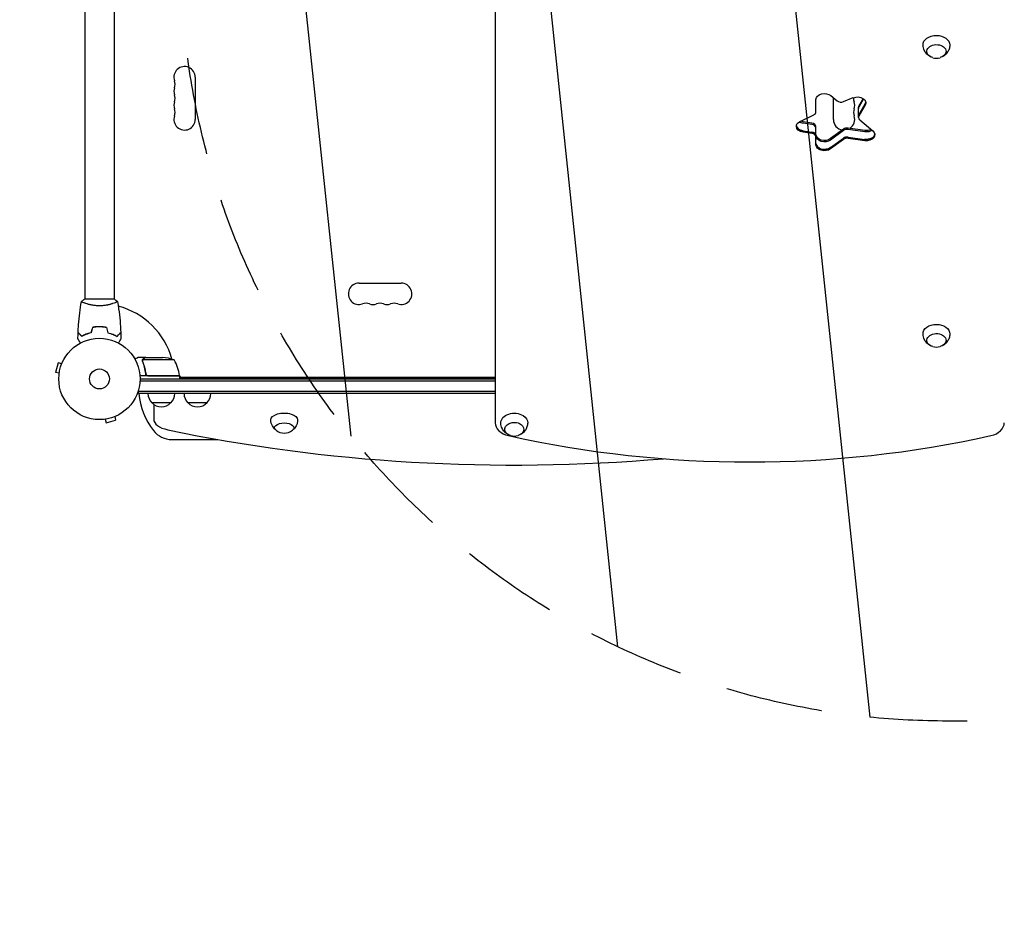
# Model space of a CAD drawing. Units: millimetres. Extents: x -5042 to 4460, y -2743 to 3123.
# Drawn here: x -105 to 1179, y -714 to 470 of the extents above; entities that cross this region are included whole.
import ezdxf

# ---------------------------------------------------------------- set-up
doc = ezdxf.new("R2010")
doc.units = ezdxf.units.MM
doc.header["$LTSCALE"] = 20
doc.linetypes.add('HIDDEN', pattern=[9.525, 6.35, -3.175])
for name, color, linetype in [('2d', 230, 'Continuous'), ('EN-Free_Space', 10, 'HIDDEN'), ('EN-Free_Space_Hatch', 10, 'HIDDEN')]:
    doc.layers.add(name, color=color, linetype=linetype)

msp = doc.modelspace()

# ---------------------------------------------------------------- hatches: boundary and pattern name
at = {"layer": 'EN-Free_Space_Hatch'}
h = msp.add_hatch(dxfattribs=at)
h.set_pattern_fill('ANSI31', color=256, scale=100, angle=51)
h.paths.add_polyline_path([(2810, 990.8, 0.194971), (1417.4, 1555.3), (1105.1, 1555.3, 1), (1105.1, -444.7), (1417.4, -444.7), (2188.4, -1192.6, 1), (3581, 242.9)])
h.paths.add_polyline_path([(-3061.1, 1236.7, 1), (-2061.1, 1236.7, 1)])

# ---------------------------------------------------------------- linework, layer by layer
at = {"layer": '2d'}
for p, q in [((515.1, 1140.7), (515.1, -55.6)), ((-19.9, 529.6), (-19.9, 105.5)), ((18.1, 529.6), (18.1, 105.5)), ((124, 395), (124, 340)), ((933.5, 349.8), (933.5, 366)), ((953, 371), (961, 364.2)), ((956.2, 340), (956.2, 368.3)), ((969.4, 363.2), (982.1, 368.4)), ((995, 367.4), (989.4, 357.6)), ((995.7, 366.8), (989.4, 355.8)), ((989.4, 345.9), (997.8, 360.5)), ((989, 342.4), (989, 355.8)), ((997.8, 358.7), (989.4, 344.1)), ((912.8, 337.4), (930.6, 345.9)), ((928.2, 335.2), (916.8, 336.7)), ((928.2, 333.4), (916.8, 335)), ((990.5, 339.4), (1007.7, 324.9)), ((916.8, 325.1), (928.2, 323.5)), ((928.2, 321.7), (916.8, 323.3)), ((933.5, 306.9), (933.5, 330.6)), ((969.4, 327.3), (952.4, 314.9)), ((969.4, 325.6), (952.4, 313.1)), ((997.2, 325.7), (975.4, 328.7)), ((997.2, 323.9), (975.4, 326.9)), ((952.4, 303.2), (969.4, 315.7)), ((969.4, 313.9), (952.4, 301.4)), ((975.4, 317), (997.2, 314)), ((997.2, 312.2), (975.4, 315.2)), ((337.6, 126.5), (392.6, 126.5)), ((18.6, 105.5), (-20.4, 105.5)), ((-19.9, 100.4), (-19.9, 100.4)), ((18.1, 100.4), (18.1, 100.4)), ((1.1, 69.5), (1.1, 69.3)), ((59.4, 29.5), (49.6, 29.5)), ((96.4, 26.3), (55.5, 26.3)), ((59.4, 29.5), (59.4, 29.4)), ((59.6, 29.5), (81.5, 29.5)), ((-54.7, 22.7), (-58, 10.1)), ((-50, 21.4), (-54.7, 22.7)), ((-49.4, 22.8), (-49.4, 22.8)), ((-49.4, 22.8), (-49.4, 22.8)), ((55.1, 25.3), (55.1, 25.3)), ((-53.4, 8.9), (-58, 10.1)), ((-53.6, 7.4), (-53.6, 7.4)), ((-53.6, 7.4), (-53.6, 7.4)), ((103.4, 5.5), (52, 5.5)), ((52.1, 1.5), (515.1, 1.5)), ((59.4, 9.3), (59.4, 7.8)), ((62.5, 5.7), (103.4, 5.7)), ((105.2, 3.5), (103.2, 6.9)), ((103.4, 5.5), (103.4, 1.5)), ((103.4, 3.5), (515.1, 3.5)), ((515.1, 3.4), (103.4, 3.4)), ((52.1, -1), (515.1, -1)), ((49.9, -17.5), (49.9, -13.6)), ((515.1, -15), (49.9, -15)), ((515.1, -17.5), (49.9, -17.5)), ((92.4, -29.5), (67.4, -29.5)), ((69.9, -31.7), (69.9, -51)), ((139.4, -29.5), (114.4, -29.5)), ((5, -51.1), (4.9, -51.1)), ((4.9, -51.1), (4.9, -51.1)), ((6.4, -50.9), (7.7, -55.6)), ((19, -47.6), (20.2, -52.2)), ((20.4, -47), (20.4, -47)), ((20.4, -47), (20.4, -47)), ((7.7, -55.6), (20.2, -52.2)), ((93.4, -77.5), (153, -77.5))]:
    msp.add_line(p, q, dxfattribs=at)
for radius in [53, 13]:
    msp.add_circle((-0.9, 1.5), radius, dxfattribs=at)
for centre, radius, start, end in [((1090.6, 436.8), 17, 253.4317, 286.5683), ((110.1, 395), 13.9, 360, 199.1099), ((83.7, 385.9), 14.1, 340.8901, 19.1099), ((110.1, 376.7), 13.9, 160.8901, 199.1099), ((110.1, 358.4), 13.9, 160.8901, 199.1099), ((83.7, 367.5), 14.1, 340.8901, 19.1099), ((996.6, 367.5), 14.1, 175.9018, 199.1099), ((970.1, 358.4), 13.9, 340.8901, 19.1099), ((83.7, 349.2), 14.1, 340.8901, 19.1099), ((996.6, 349.2), 14.1, 160.8901, 199.1099), ((110.1, 340), 13.9, 160.8901, 0), ((970.1, 340), 13.9, 180, 261.2481), ((970.1, 340), 13.9, 303.0423, 19.1099), ((337.6, 112.5), 13.9, 90, 289.1099), ((392.6, 112.5), 13.9, 250.8901, 90), ((-0.9, 1.5), 98, 15.2001, 75.5122), ((346.8, 86.1), 14.1, 70.8901, 109.1099), ((355.9, 112.5), 13.9, 250.8901, 289.1099), ((365.1, 86.1), 14.1, 70.8901, 109.1099), ((374.3, 112.5), 13.9, 250.8901, 289.1099), ((383.4, 86.1), 14.1, 70.8901, 109.1099), ((1090.6, 60), 17, 253.4317, 286.5683), ((78.4, -20.4), 50, 68.8998, 86.3757), ((53.7, 0.3), 50, 6.4728, 31.3497), ((-0.9, 1.5), 98, 2.3393, 2.4563), ((100.4, 5.6), 3, 3.1912, 6.4728), ((144.4, -8), 94.5, 185.7696, 217.7635), ((79.4, -17.3), 17, 180.6413, 225.8135), ((80.4, -17.3), 17, 314.1865, 359.3587), ((126.4, -17.3), 17, 180.6413, 225.8135), ((127.4, -17.3), 17, 314.1865, 359.3587), ((79.9, -17.9), 17, 222.6679, 317.3321), ((126.9, -17.9), 17, 222.6679, 317.3321), ((93.4, -47.5), 30, 217.7635, 270), ((240.1, -52.2), 17, 231.4989, 308.5011), ((540.1, -56), 17, 253.4317, 286.5683)]:
    msp.add_arc(centre, radius, start, end, dxfattribs=at)
at = {"layer": '2d', "extrusion": (0, 0, -1)}
for centre, major_axis, ratio, start_param, end_param in [((1090.6, 437.2), (-17.5, 0), 0.707107, -0.011193, 1.570796), ((1090.6, 437.2), (17.5, 0), 0.707107, -1.570796, 0.011193), ((1090.6, 428.7), (-12.5, 0), 0.707107, -1.172537, 3.141593), ((1090.6, 428.7), (12.5, 0), 0.707107, 0, 1.172537), ((944.5, 366), (-11, 0), 0.707107, 0, 2.443461), ((987.6, 361.6), (11, 0), 0.707107, -2.094395, 0.383972), ((987.6, 363.4), (11, 0), 0.707107, 0.113882, 0.383972), ((918.9, 330.9), (-11, 0), 0.707107, 0, 0.977384), ((918.9, 342.6), (-11, 0), 0.707107, -1.37881, -0.848062), ((918.9, 344.4), (-11, 0), 0.707107, -1.37881, -1.040092), ((995.5, 344.2), (-6.58, 0), 0.707107, 0, 0.383972), ((918.9, 330.9), (-11, 0), 0.707107, -1.37881, 0), ((918.9, 332.7), (-11, 0), 0.707107, -1.37881, -0.113882), ((926.9, 318.9), (6.58, 0), 0.707107, -1.37881, 0), ((999.3, 333.3), (-11, 0), 0.707107, -2.158434, -1.37881), ((999.3, 331.5), (-11, 0), 0.707107, -2.304754, -1.37881), ((999.3, 319.9), (11, 0), 0.707107, -0.698132, 1.762783), ((944.5, 320.3), (-11, 0), 0.707107, -2.373648, 0), ((944.5, 318.5), (-11, 0), 0.707107, -2.373648, 0), ((944.5, 308.6), (-11, 0), 0.707107, -2.373648, 0), ((974.2, 312.4), (6.58, 0), 0.707107, -2.373648, -1.37881), ((999.3, 321.7), (11, 0), 0.707107, 0.113882, 1.762783), ((944.5, 306.9), (-11, 0), 0.707107, -2.373648, 0), ((1090.6, 60.3), (-17.5, 0), 0.707107, -0.011193, 1.570796), ((1090.6, 60.3), (17.5, 0), 0.707107, -1.570796, 0.011193), ((1090.6, 51.8), (-12.5, 0), 0.707107, -1.172537, 3.141593), ((1090.6, 51.8), (12.5, 0), 0.707107, 0, 1.172537), ((240.1, -51.8), (-17.5, 0), 0.5, 0, 3.148055), ((540.1, -55.6), (-17.5, 0), 0.707107, -0.011193, 2.289269), ((540.1, -55.6), (17.5, 0), 0.707107, -0.852324, 0.011193), ((240.1, -51.8), (-17.5, 0), 0.5, -0.006462, 0), ((240.1, -62.1), (-12.5, 0), 0.5, -0.561156, 1.570796), ((240.1, -62.1), (12.5, 0), 0.5, -1.570796, 0.561156), ((540.1, -64.1), (-12.5, 0), 0.707107, -1.172537, 3.860065), ((540.1, -64.1), (-12.5, 0), 0.707107, -2.42312, -1.969056)]:
    msp.add_ellipse(centre, major_axis=major_axis, ratio=ratio, start_param=start_param, end_param=end_param, dxfattribs=at)
at = {"layer": '2d'}
for centre, major_axis, ratio, start_param, end_param in [((966.1, 367.2), (6.58, 0), 0.707107, -2.443461, -1.047198), ((987.6, 363.4), (11, 0), 0.707107, -0.383972, -0.113882), ((926.9, 349.8), (6.58, 0), 0.707107, -0.977384, 0), ((995.5, 355.8), (-6.58, 0), 0.707107, -0.383972, 0), ((995.5, 354.1), (-6.58, 0), 0.707107, -0.383972, 0), ((926.9, 330.6), (6.58, 0), 0.707107, 0, 1.37881), ((995.5, 344.2), (-6.58, 0), 0.707107, -0.383972, 0), ((995.5, 342.4), (-6.58, 0), 0.707107, -0.383972, 0), ((995.5, 342.4), (-6.58, 0), 0.707107, 0, 0.698132), ((918.9, 332.7), (-11, 0), 0.707107, 0.113882, 1.37881), ((926.9, 328.8), (6.58, 0), 0.707107, 0, 1.37881), ((926.9, 318.9), (6.58, 0), 0.707107, 0, 1.37881), ((926.9, 317.2), (6.58, 0), 0.707107, 0, 1.37881), ((974.2, 324.1), (-6.58, 0), 0.707107, -1.762783, -0.767945), ((974.2, 322.3), (-6.58, 0), 0.707107, -1.762783, -0.767945), ((944.5, 308.6), (-11, 0), 0.707107, 0, 2.373648), ((974.2, 312.4), (-6.58, 0), 0.707107, -1.762783, -0.767945), ((974.2, 310.7), (-6.58, 0), 0.707107, -1.762783, -0.767945), ((999.3, 321.7), (11, 0), 0.707107, -1.762783, -0.113882), ((99.9, -51), (-30, 0), 0.5, 0, 1.168931), ((540.1, -55.6), (-25, 0), 0.707107, 0, 1.263941), ((1154.1, -55.6), (25, 0), 0.707107, -1.263941, 0), ((540.1, 466.9), (1155.4, 0), 0.5, -1.972662, -1.401482), ((847.1, 629.5), (1041.3, 0), 0.707107, -1.877652, -1.263941)]:
    msp.add_ellipse(centre, major_axis=major_axis, ratio=ratio, start_param=start_param, end_param=end_param, dxfattribs=at)
for points, knots in [([(1083, 421.7), (1082.1, 422.1), (1081.3, 422.6), (1078.9, 424.3), (1077.4, 425.7), (1075, 429.2), (1074.1, 431.1), (1073.3, 434.4), (1073.1, 435.7), (1073.1, 437)], [2.164496, 2.164496, 2.164496, 2.164496, 2.3584941, 2.3584941, 2.6974188, 2.6974188, 2.9655065, 2.9655065, 3.1303992, 3.1303992, 3.1303992, 3.1303992]), ([(1108.1, 437), (1108.1, 435.2), (1107.7, 433.4), (1106.6, 430), (1105.7, 428.4), (1103.7, 425.6), (1102.5, 424.5), (1100.2, 422.8), (1099.2, 422.2), (1098.2, 421.7)], [0.0111934, 0.0111934, 0.0111934, 0.0111934, 0.2375198, 0.2375198, 0.4763471, 0.4763471, 0.7502292, 0.7502292, 0.9770967, 0.9770967, 0.9770967, 0.9770967]), ([(-24.4, 102.5), (-23.3, 103.4), (-22.2, 104.3), (-20.8, 105.3), (-20.6, 105.4), (-20.4, 105.5)], [0, 0, 0, 0, 4.405135, 4.405135, 5.108724, 5.108724, 5.108724, 5.108724]), ([(-28.7, 62.1), (-28.6, 65.4), (-28.4, 68.7), (-27.8, 77.2), (-27.3, 82.4), (-26, 92.5), (-25.3, 97.5), (-24.4, 102.5)], [0, 0, 0, 0, 10.001335, 10.001335, 25.652861, 25.652861, 40.904303, 40.904303, 40.904303, 40.904303]), ([(-0.9, 96.8), (-1.8, 96.8), (-2.6, 96.8), (-4.3, 96.9), (-5.1, 97), (-6.4, 97.1), (-6.8, 97.2), (-7.6, 97.3), (-8, 97.3), (-9.2, 97.5), (-10, 97.6), (-11.5, 97.9), (-12.2, 98.1), (-13.6, 98.4), (-14.3, 98.6), (-16.3, 99.1), (-17.5, 99.5), (-19.1, 100.1), (-19.6, 100.2), (-20.5, 100.6), (-21, 100.8), (-22.2, 101.2), (-22.8, 101.5), (-23.6, 101.9), (-23.8, 102), (-24.1, 102.2), (-24.2, 102.3), (-24.3, 102.4), (-24.4, 102.4), (-24.4, 102.4), (-24.4, 102.5), (-24.4, 102.5), (-24.4, 102.5), (-24.4, 102.5), (-24.4, 102.5), (-24.4, 102.5)], [0.16356818, 0.16356818, 0.16356818, 0.16356818, 0.1661247, 0.1661247, 0.16868122, 0.16868122, 0.16995948, 0.16995948, 0.17123774, 0.17123774, 0.17379425, 0.17379425, 0.17635077, 0.17635077, 0.17890729, 0.17890729, 0.18402032, 0.18402032, 0.18657684, 0.18657684, 0.18913336, 0.18913336, 0.19424639, 0.19424639, 0.19680291, 0.19680291, 0.19935943, 0.19935943, 0.20063769, 0.20063769, 0.20191595, 0.20191595, 0.20447247, 0.20447247, 0.20490292, 0.20490292, 0.20490292, 0.20490292]), ([(-24.4, 102.5), (-24.4, 102.5), (-24.4, 102.5), (-24.4, 102.5), (-24.4, 102.5), (-24.4, 102.5)], [0.203820335, 0.203820335, 0.203820335, 0.203820335, 0.204472465, 0.204472465, 0.204902917, 0.204902917, 0.204902917, 0.204902917]), ([(22.6, 102.5), (22.6, 102.5), (22.6, 102.5), (22.6, 102.5), (22.6, 102.5), (22.6, 102.5), (22.6, 102.4), (22.6, 102.4), (22.6, 102.4), (22.3, 102.2), (22, 102), (21.3, 101.7), (21, 101.5), (20.3, 101.2), (20, 101.1), (18.8, 100.6), (17.8, 100.2), (16.5, 99.8), (16.2, 99.7), (15.6, 99.5), (15.3, 99.4), (14.5, 99.1), (13.8, 99), (12.5, 98.6), (11.9, 98.4), (10.8, 98.2), (10.4, 98.1), (9.7, 97.9), (9.3, 97.9), (7.4, 97.5), (5.9, 97.2), (3.4, 97), (2.5, 96.9), (0.8, 96.8), (0, 96.8), (-0.9, 96.8)], [0.12220864, 0.12220864, 0.12220864, 0.12220864, 0.12268837, 0.12268837, 0.12524335, 0.12524335, 0.12652085, 0.12652085, 0.12779834, 0.12779834, 0.13290832, 0.13290832, 0.13546331, 0.13546331, 0.1380183, 0.1380183, 0.14312827, 0.14312827, 0.14440577, 0.14440577, 0.14568326, 0.14568326, 0.14823825, 0.14823825, 0.15079324, 0.15079324, 0.15207073, 0.15207073, 0.15334823, 0.15334823, 0.15845821, 0.15845821, 0.16101319, 0.16101319, 0.16356818, 0.16356818, 0.16356818, 0.16356818]), ([(22.6, 102.5), (23.2, 99.2), (23.7, 96), (24.9, 87.6), (25.5, 82.4), (26.4, 72.2), (26.7, 67.2), (26.9, 62.1)], [0.059167, 0.059167, 0.059167, 0.059167, 10.001334, 10.001334, 25.653135, 25.653135, 40.963039, 40.963039, 40.963039, 40.963039]), ([(-0.9, 69.6), (-2.5, 69.6), (-4, 69.5), (-6.3, 69.3), (-7.1, 69.2), (-8.6, 69), (-9.4, 68.9), (-10.1, 68.7)], [0.009405818, 0.009405818, 0.009405818, 0.009405818, 0.01410835, 0.01410835, 0.016459616, 0.016459616, 0.018810883, 0.018810883, 0.018810883, 0.018810883]), ([(-0.9, 69.4), (-2.4, 69.4), (-4, 69.3), (-6.2, 69.1), (-7, 69), (-8.5, 68.8), (-9.2, 68.7), (-9.9, 68.5)], [0.009233803, 0.009233803, 0.009233803, 0.009233803, 0.013850802, 0.013850802, 0.016159301, 0.016159301, 0.0184678, 0.0184678, 0.0184678, 0.0184678]), ([(-0.9, 69.4), (-2.4, 69.4), (-4, 69.3), (-6.2, 69.1), (-7, 69), (-8.5, 68.8), (-9.2, 68.7), (-9.9, 68.5)], [0.009233803, 0.009233803, 0.009233803, 0.009233803, 0.013850802, 0.013850802, 0.016159301, 0.016159301, 0.0184678, 0.0184678, 0.0184678, 0.0184678]), ([(8.3, 68.7), (6.9, 69), (5.3, 69.2), (3, 69.4), (2.3, 69.5), (0.7, 69.6), (-0.1, 69.6), (-0.9, 69.6)], [0, 0, 0, 0, 0.004702909, 0.004702909, 0.007054363, 0.007054363, 0.009405818, 0.009405818, 0.009405818, 0.009405818]), ([(8.2, 68.5), (6.7, 68.8), (5.2, 69), (3, 69.2), (2.2, 69.3), (0.7, 69.4), (-0.1, 69.4), (-0.9, 69.4)], [0, 0, 0, 0, 0.004616902, 0.004616902, 0.006925353, 0.006925353, 0.009233803, 0.009233803, 0.009233803, 0.009233803]), ([(-25.7, 48.4), (-25.8, 48.5), (-25.9, 48.7), (-26.4, 49.6), (-26.8, 50.3), (-27.4, 51.2), (-27.5, 51.5), (-27.8, 52.1), (-28, 52.3), (-28.2, 52.8), (-28.4, 53), (-28.6, 53.3), (-28.7, 53.5), (-28.8, 53.7), (-28.8, 53.8), (-28.9, 53.9), (-28.9, 53.9), (-28.9, 53.9), (-28.9, 53.9), (-28.9, 53.9), (-28.9, 53.9), (-28.9, 53.9), (-28.9, 53.9), (-28.9, 53.9)], [0.00292306, 0.00292306, 0.00292306, 0.00292306, 0.00379004, 0.00379004, 0.00758008, 0.00758008, 0.0094751, 0.0094751, 0.01137012, 0.01137012, 0.01326514, 0.01326514, 0.01516016, 0.01516016, 0.01705518, 0.01705518, 0.01800269, 0.01800269, 0.0189502, 0.0189502, 0.02274024, 0.02274024, 0.02935902, 0.02935902, 0.02935902, 0.02935902]), ([(-23.9, 57.3), (-24.4, 57.8), (-25, 58.4), (-25.9, 59.3), (-26.3, 59.7), (-26.9, 60.3), (-27.1, 60.5), (-27.4, 60.8), (-27.6, 61), (-28, 61.4), (-28.2, 61.6), (-28.5, 61.9), (-28.5, 61.9), (-28.6, 62), (-28.6, 62), (-28.7, 62.1), (-28.7, 62.1), (-28.7, 62.1), (-28.7, 62.1), (-28.7, 62.1), (-28.7, 62.1), (-28.7, 62.1)], [0, 0, 0, 0, 0.00350666, 0.00350666, 0.00701332, 0.00701332, 0.00876665, 0.00876665, 0.01051997, 0.01051997, 0.01402663, 0.01402663, 0.01577996, 0.01577996, 0.01753329, 0.01753329, 0.02103995, 0.02103995, 0.02454661, 0.02454661, 0.02744921, 0.02744921, 0.02744921, 0.02744921]), ([(-23.9, 57), (-24.5, 57.6), (-25, 58.1), (-25.9, 59.1), (-26.4, 59.5), (-26.9, 60.1), (-27.1, 60.2), (-27.5, 60.6), (-27.6, 60.7), (-28, 61.2), (-28.3, 61.4), (-28.5, 61.6), (-28.6, 61.7), (-28.6, 61.7), (-28.6, 61.7), (-28.7, 61.8), (-28.7, 61.8), (-28.7, 61.8), (-28.7, 61.8), (-28.7, 61.8), (-28.7, 61.8), (-28.7, 61.8), (-28.7, 61.8), (-28.7, 61.8)], [0, 0, 0, 0, 0.0035063, 0.0035063, 0.0070126, 0.0070126, 0.00876575, 0.00876575, 0.0105189, 0.0105189, 0.0140252, 0.0140252, 0.01577835, 0.01577835, 0.01665493, 0.01665493, 0.0175315, 0.0175315, 0.02103781, 0.02103781, 0.02454411, 0.02454411, 0.0274484, 0.0274484, 0.0274484, 0.0274484]), ([(-12, 61.7), (-13.2, 61.4), (-14.4, 61.1), (-16.6, 60.4), (-17.6, 60.1), (-19.6, 59.3), (-20.5, 58.9), (-22.3, 58.1), (-23.1, 57.7), (-23.9, 57.3)], [0, 0, 0, 0, 0.00398181, 0.00398181, 0.00796362, 0.00796362, 0.01194542, 0.01194542, 0.01592723, 0.01592723, 0.01592723, 0.01592723]), ([(-11.8, 61.5), (-13.1, 61.3), (-14.2, 60.9), (-16.5, 60.3), (-17.5, 59.9), (-19.1, 59.3), (-19.6, 59.1), (-20.5, 58.7), (-21, 58.5), (-22.3, 57.9), (-23.2, 57.5), (-23.9, 57)], [0, 0, 0, 0, 0.00404294, 0.00404294, 0.00808588, 0.00808588, 0.01010735, 0.01010735, 0.01212882, 0.01212882, 0.01617176, 0.01617176, 0.01617176, 0.01617176]), ([(-11.8, 61.5), (-13.1, 61.3), (-14.2, 60.9), (-16.5, 60.3), (-17.5, 59.9), (-19.1, 59.3), (-19.6, 59.1), (-20.5, 58.7), (-21, 58.5), (-22.3, 57.9), (-23.2, 57.5), (-23.9, 57)], [0, 0, 0, 0, 0.00404294, 0.00404294, 0.00808588, 0.00808588, 0.01010735, 0.01010735, 0.01212882, 0.01212882, 0.01617176, 0.01617176, 0.01617176, 0.01617176]), ([(10, 61.5), (11.3, 61.3), (12.5, 60.9), (14.7, 60.3), (15.8, 59.9), (17.3, 59.3), (17.8, 59.1), (18.7, 58.7), (19.2, 58.5), (20.6, 57.9), (21.4, 57.5), (22.2, 57)], [0, 0, 0, 0, 0.00404294, 0.00404294, 0.00808588, 0.00808588, 0.01010735, 0.01010735, 0.01212882, 0.01212882, 0.01617176, 0.01617176, 0.01617176, 0.01617176]), ([(10.2, 61.7), (11.4, 61.4), (12.6, 61.1), (14.8, 60.4), (15.8, 60.1), (17.8, 59.3), (18.8, 58.9), (20.5, 58.1), (21.4, 57.7), (22.1, 57.3)], [0, 0, 0, 0, 0.00398181, 0.00398181, 0.00796362, 0.00796362, 0.01194542, 0.01194542, 0.01592723, 0.01592723, 0.01592723, 0.01592723]), ([(22.1, 57.3), (22.7, 57.8), (23.2, 58.4), (24.1, 59.3), (24.6, 59.7), (25.1, 60.3), (25.3, 60.5), (25.7, 60.8), (25.8, 61), (26.2, 61.4), (26.5, 61.6), (26.7, 61.9), (26.8, 61.9), (26.8, 62), (26.9, 62), (26.9, 62.1), (26.9, 62.1), (26.9, 62.1), (26.9, 62.1), (26.9, 62.1), (26.9, 62.1), (26.9, 62.1)], [0, 0, 0, 0, 0.00350666, 0.00350666, 0.00701332, 0.00701332, 0.00876665, 0.00876665, 0.01051997, 0.01051997, 0.01402663, 0.01402663, 0.01577996, 0.01577996, 0.01753329, 0.01753329, 0.02103995, 0.02103995, 0.02454661, 0.02454661, 0.02744921, 0.02744921, 0.02744921, 0.02744921]), ([(22.2, 57), (22.7, 57.6), (23.2, 58.1), (24.2, 59.1), (24.6, 59.5), (25.2, 60.1), (25.3, 60.2), (25.7, 60.6), (25.8, 60.7), (26.3, 61.2), (26.5, 61.4), (26.7, 61.6), (26.8, 61.7), (26.8, 61.7), (26.9, 61.7), (26.9, 61.8), (26.9, 61.8), (26.9, 61.8), (26.9, 61.8), (26.9, 61.8), (26.9, 61.8), (26.9, 61.8), (26.9, 61.8), (26.9, 61.8)], [0, 0, 0, 0, 0.0035063, 0.0035063, 0.0070126, 0.0070126, 0.00876575, 0.00876575, 0.0105189, 0.0105189, 0.0140252, 0.0140252, 0.01577835, 0.01577835, 0.01665493, 0.01665493, 0.0175315, 0.0175315, 0.02103781, 0.02103781, 0.02454411, 0.02454411, 0.0274484, 0.0274484, 0.0274484, 0.0274484]), ([(27.1, 53.9), (27.1, 53.9), (27.1, 53.9), (27.1, 53.9), (27.1, 53.9), (27.1, 53.9), (27.1, 53.9), (27.1, 53.9), (27.1, 53.8), (27, 53.8), (27, 53.7), (26.8, 53.3), (26.6, 53), (26.2, 52.3), (26, 52), (25.7, 51.5), (25.6, 51.2), (25, 50.3), (24.6, 49.6), (24.1, 48.7), (24, 48.5), (23.9, 48.4)], [0.03093242, 0.03093242, 0.03093242, 0.03093242, 0.03756195, 0.03756195, 0.04131815, 0.04131815, 0.04225719, 0.04225719, 0.04319624, 0.04319624, 0.04507434, 0.04507434, 0.04883054, 0.04883054, 0.05070863, 0.05070863, 0.05258673, 0.05258673, 0.05634293, 0.05634293, 0.05718798, 0.05718798, 0.05718798, 0.05718798]), ([(1083, 44.8), (1082.1, 45.2), (1081.3, 45.7), (1078.9, 47.4), (1077.4, 48.8), (1075, 52.3), (1074.1, 54.2), (1073.3, 57.5), (1073.1, 58.8), (1073.1, 60.2)], [2.164496, 2.164496, 2.164496, 2.164496, 2.3584941, 2.3584941, 2.6974188, 2.6974188, 2.9655065, 2.9655065, 3.1303992, 3.1303992, 3.1303992, 3.1303992]), ([(1108.1, 60.2), (1108.1, 58.3), (1107.7, 56.5), (1106.6, 53.1), (1105.7, 51.5), (1103.7, 48.8), (1102.5, 47.6), (1100.2, 45.9), (1099.2, 45.3), (1098.2, 44.8)], [0.0111934, 0.0111934, 0.0111934, 0.0111934, 0.2375198, 0.2375198, 0.4763471, 0.4763471, 0.7502292, 0.7502292, 0.9770967, 0.9770967, 0.9770967, 0.9770967]), ([(49.6, 29.5), (49.6, 29.5), (49.5, 29.5), (49.2, 29.3), (49, 29.2), (48.8, 29.1), (48.7, 29), (48.5, 28.9), (48.4, 28.9), (48.4, 28.8), (47.6, 28.4), (46.7, 27.9), (45.5, 27.2)], [0.5, 0.5, 0.5, 0.5, 0.625, 0.625, 0.6875, 0.6875, 0.71875, 0.734375, 0.734375, 0.75, 0.75, 0.9464969, 0.9464969, 0.9464969, 0.9464969]), ([(55.1, 25.7), (55.1, 25.9), (55.2, 26.1), (55.3, 26.4), (55.3, 26.5), (55.4, 26.6)], [0.000526185, 0.000526185, 0.000526185, 0.000526185, 0.001315456, 0.001315456, 0.002104727, 0.002104727, 0.002104727, 0.002104727]), ([(55.3, 25.4), (55.3, 25.5), (55.3, 25.7), (55.4, 26), (55.4, 26.1), (55.5, 26.3)], [0.001328787, 0.001328787, 0.001328787, 0.001328787, 0.001872455, 0.001872455, 0.002416124, 0.002416124, 0.002416124, 0.002416124]), ([(55.4, 26.6), (55.4, 26.7), (55.5, 26.8), (55.6, 27), (55.7, 27.1), (55.8, 27.2), (55.8, 27.3), (55.8, 27.3), (55.8, 27.3), (55.8, 27.3), (55.8, 27.3), (56.1, 27.6), (56.3, 27.8), (56.6, 27.9)], [0, 0, 0, 0, 0.25, 0.25, 0.375, 0.4375, 0.46875, 0.484375, 0.492188, 0.492188, 0.5, 0.5, 1, 1, 1, 1]), ([(56.8, 27.9), (56.7, 27.8), (56.5, 27.7), (56.3, 27.6), (56.2, 27.5), (55.9, 27.1), (55.7, 26.9), (55.6, 26.7)], [0, 0, 0, 0, 0.001089402, 0.001089402, 0.002178803, 0.002178803, 0.004357607, 0.004357607, 0.004357607, 0.004357607]), ([(59.6, 29.5), (59.4, 29.4), (59.1, 29.2), (58.1, 28.7), (57.5, 28.3), (56.8, 27.9)], [0, 0, 0, 0, 0.00517024, 0.00517024, 0.01034048, 0.01034048, 0.01034048, 0.01034048]), ([(55.3, 24.2), (56.3, 21.8), (57.1, 19.2), (58.2, 15.2), (58.5, 13.9), (58.8, 11.8), (59, 11.1), (59.2, 9.6), (59.3, 8.9), (59.3, 8.2)], [0, 0, 0, 0, 0.00869705, 0.00869705, 0.01304558, 0.01304558, 0.01521984, 0.01521984, 0.01739411, 0.01739411, 0.01739411, 0.01739411]), ([(59.5, 8.4), (59.2, 11.3), (58.7, 14), (57.3, 19.3), (56.5, 21.8), (55.5, 24.2)], [0, 0, 0, 0, 0.00859307, 0.00859307, 0.01718614, 0.01718614, 0.01718614, 0.01718614]), ([(62.3, 5.5), (62.1, 5.5), (62, 5.6), (61.6, 5.6), (61.4, 5.7), (61.1, 5.8), (60.9, 5.9), (60.6, 6.1), (60.5, 6.2), (60.2, 6.4), (60.1, 6.6), (59.8, 6.9), (59.7, 7), (59.6, 7.3), (59.5, 7.5), (59.4, 7.8), (59.4, 8), (59.3, 8.2)], [0, 0, 0, 0, 0.000547172, 0.000547172, 0.001094344, 0.001094344, 0.001641516, 0.001641516, 0.002188688, 0.002188688, 0.00273586, 0.00273586, 0.003283032, 0.003283032, 0.003830204, 0.003830204, 0.004377377, 0.004377377, 0.004377377, 0.004377377]), ([(61.5, 5.9), (61.2, 6), (61, 6.1), (60.6, 6.4), (60.5, 6.5), (60.3, 6.7), (60.2, 6.8), (60, 7.1), (59.8, 7.3), (59.6, 7.9), (59.6, 8.1), (59.5, 8.4)], [0.001013661, 0.001013661, 0.001013661, 0.001013661, 0.001852653, 0.001852653, 0.002272148, 0.002272148, 0.002691644, 0.002691644, 0.003530636, 0.003530636, 0.004369628, 0.004369628, 0.004369628, 0.004369628]), ([(228.7, -64.7), (228.6, -64.6), (228.5, -64.5), (227.7, -63.8), (227.1, -63.2), (225.8, -61.6), (225.2, -60.7), (224, -58.5), (223.5, -57.3), (222.8, -54.7), (222.6, -53.2), (222.6, -51.8)], [4.179153, 4.179153, 4.179153, 4.179153, 4.2022966, 4.2022966, 4.3282041, 4.3282041, 4.4541116, 4.4541116, 4.5800191, 4.5800191, 4.7059265, 4.7059265, 4.7059265, 4.7059265]), ([(257.6, -51.8), (257.6, -53.2), (257.4, -54.7), (256.7, -57.3), (256.2, -58.5), (255.1, -60.7), (254.4, -61.6), (253.2, -63.2), (252.5, -63.8), (251.8, -64.5), (251.6, -64.6), (251.5, -64.7)], [1.5772588, 1.5772588, 1.5772588, 1.5772588, 1.7031663, 1.7031663, 1.8290738, 1.8290738, 1.9549813, 1.9549813, 2.0808888, 2.0808888, 2.1040323, 2.1040323, 2.1040323, 2.1040323]), ([(532.5, -71.1), (531.6, -70.7), (530.8, -70.2), (528.4, -68.5), (526.9, -67.1), (524.5, -63.6), (523.6, -61.8), (522.8, -58.4), (522.6, -57.1), (522.6, -55.8)], [7.7292086, 7.7292086, 7.7292086, 7.7292086, 7.9232067, 7.9232067, 8.2621314, 8.2621314, 8.5302191, 8.5302191, 8.6951118, 8.6951118, 8.6951118, 8.6951118]), ([(557.6, -55.8), (557.6, -57.6), (557.2, -59.4), (556.1, -62.8), (555.2, -64.4), (553.2, -67.2), (552, -68.4), (549.7, -70.1), (548.7, -70.7), (547.7, -71.1)], [5.575906, 5.575906, 5.575906, 5.575906, 5.8022324, 5.8022324, 6.0410597, 6.0410597, 6.3149418, 6.3149418, 6.5418093, 6.5418093, 6.5418093, 6.5418093])]:
    msp.add_open_spline(points, degree=3, knots=knots, dxfattribs=at)
for points in [[(18.6, 105.5), (20, 104.6), (21.4, 103.6), (22.6, 102.5)], [(22.6, 102.5), (22.6, 102.5), (22.6, 102.5), (22.6, 102.5)], [(-10.1, 68.7), (-10.7, 66.4), (-11.4, 64), (-12, 61.7)], [(-9.9, 68.5), (-10.6, 66.2), (-11.2, 63.9), (-11.8, 61.5)], [(1.1, 69.3), (0.4, 69.4), (-0.2, 69.4), (-0.9, 69.4)], [(8.2, 68.5), (8.8, 66.2), (9.4, 63.9), (10, 61.5)], [(8.3, 68.7), (9, 66.4), (9.6, 64), (10.2, 61.7)], [(-28.9, 53.9), (-28.9, 56.6), (-28.8, 59.2), (-28.7, 61.8)], [(-28.9, 53.9), (-28.9, 53.9), (-28.9, 53.9), (-28.9, 53.9)], [(-28.7, 62.1), (-28.7, 62.1), (-28.7, 62.1), (-28.7, 62.1)], [(26.9, 61.8), (27, 59.2), (27.1, 56.6), (27.1, 53.9)], [(55.1, 25.7), (55.1, 25.6), (55.1, 25.4), (55.1, 25.3)], [(55.5, 26.3), (55.5, 26.4), (55.6, 26.5), (55.6, 26.7)], [(55.1, 25.3), (55.1, 25.3), (55.1, 25.3), (55.1, 25.3)], [(55.3, 24.2), (55.2, 24.5), (55.1, 24.9), (55.1, 25.3)], [(55.3, 25.4), (55.3, 25.3), (55.3, 25.3), (55.3, 25.3)], [(55.5, 24.2), (55.4, 24.6), (55.3, 24.9), (55.3, 25.3)], [(55.3, 25.3), (55.3, 25.3), (55.3, 25.3), (55.3, 25.3)], [(61.5, 5.9), (61.8, 5.8), (62.2, 5.7), (62.5, 5.7)]]:
    msp.add_open_spline(points, degree=3, dxfattribs=at)
msp.add_rational_spline([(59.4, 29.5), (59.4, 29.5), (58.5, 29), (56.6, 27.9)], [0.983775506511, 0.983775506511, 0.989183671007, 1], degree=3, dxfattribs=at)
at = {"layer": 'EN-Free_Space', "flags": 128}
msp.add_lwpolyline([(1105.1, 1555.3), (1417.4, 1555.3, -0.194971), (2810, 990.8), (3581, 242.9, -1), (2188.4, -1192.6), (1417.4, -444.7), (1105.1, -444.7, -1)], format="xyb", close=True, dxfattribs=at)

doc.saveas('drawing.dxf')
